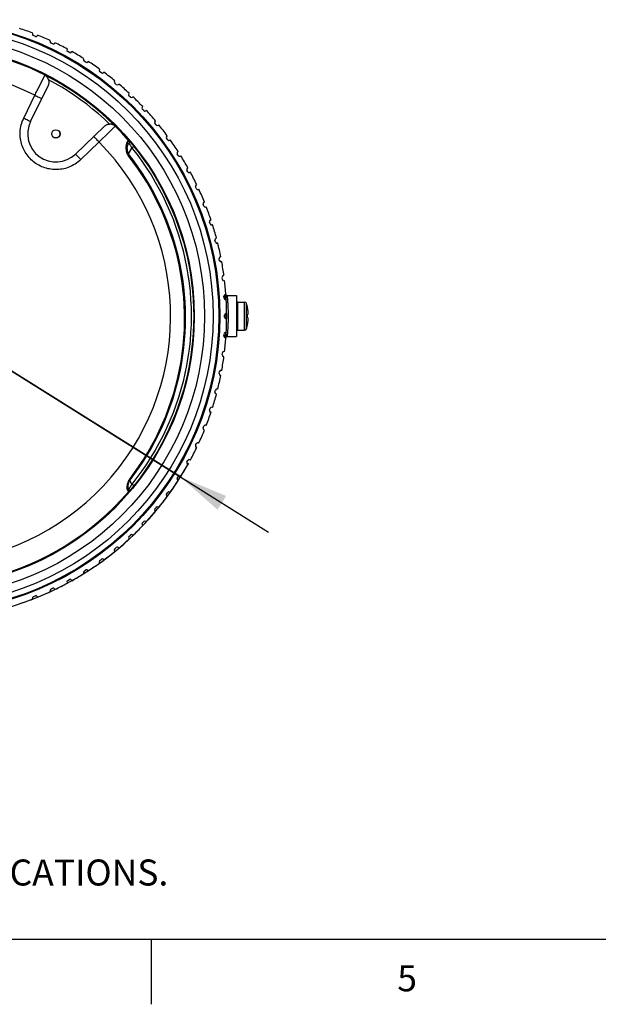
# Model space of a CAD drawing. Units: inches. Extents: x 0.4 to 16.6, y 0.6 to 10.4.
# Drawn here: x 6 to 8.3, y 0.6 to 4.4 of the extents above; entities that cross this region are included whole.
import ezdxf

# ---------------------------------------------------------------- set-up
doc = ezdxf.new("R2010")
doc.units = ezdxf.units.IN
doc.header["$LTSCALE"] = 0.935
doc.header["$MEASUREMENT"] = 0
doc.layers.get('0').update_dxf_attribs({"linetype": 'CONTINUOUS'})
doc.layers.add('SCHEME_DIMS', color=7, linetype='CONTINUOUS')
doc.styles.add('TEXTSTYLE_2', font='txt', dxfattribs={"width": 0.8})
doc.styles.add('TEXTSTYLE_6', font='gdt')
doc.dimstyles.new('DIMSTYLE_2', dxfattribs={"dimtxt": 0.1, "dimasz": 0.1875, "dimexe": 0.125, "dimexo": 0.0625, "dimgap": 0.09, "dimtad": 0, "dimtih": 1, "dimtoh": 1, "dimdec": 1, "dimlfac": 2, "dimzin": 0, "dimdsep": 46, "dimtxsty": 'STANDARD', "dimblk": '_FILLED', "dimblk1": '_FILLED', "dimblk2": '_FILLED', "dimcen": 0.09, "dimadec": 3, "dimazin": 0, "dimtp": 0.1, "dimtm": 0.1, "dimtfac": 1, "dimtdec": 3, "dimtmove": 0, "dimatfit": 2, "dimldrblk": '_FILLED', "dimfxl": 1, "dimtolj": 1, "dimtzin": 0, "dimarcsym": 0})

# ---------------------------------------------------------------- blocks, each defined once
blk = doc.blocks.new('_FILLED')
at = {"color": 0, "linetype": 'BYBLOCK'}
blk.add_solid([(0, 0), (-1, 0.167), (-1, -0.167)], dxfattribs=at)
blk = doc.blocks.new('*D5')
at = {"layer": 'SCHEME_DIMS', "color": 7, "linetype": 'CONTINUOUS'}
for p, q in [((4.3526, 4.0977), (4.2026, 4.0977)), ((5.6542, 3.2832), (4.3526, 4.0977)), ((4.6655, 3.9019), (5.6542, 3.2832)), ((6.643, 2.6646), (5.6542, 3.2832)), ((5.6542, 3.2832), (6.9821, 2.4524))]:
    blk.add_line(p, q, dxfattribs=at)
at = {"layer": 'SCHEME_DIMS', "color": 7, "linetype": 'CONTINUOUS', "xscale": 0.1875, "yscale": 0.1875, "zscale": 0.1875}
for p, rotation in [((4.6655, 3.9019), 327.965265505), ((6.643, 2.6646), 147.965265505)]:
    blk.add_blockref('_FILLED', p, dxfattribs=dict(at, rotation=rotation))
at = {"layer": 'SCHEME_DIMS', "color": 7, "linetype": 'CONTINUOUS', "insert": (4.0026, 4.1477), "char_height": 0.1, "width": 0.633333, "attachment_point": 3, "line_spacing_factor": 0.9, "style": 'TEXTSTYLE_6'}
blk.add_mtext('{\\fgdt;n}\\ftxt;118.5\\P[4.67]', dxfattribs=at)

msp = doc.modelspace()

# ---------------------------------------------------------------- linework, layer by layer
at = {"color": 7, "linetype": 'CONTINUOUS'}
for p, q in [((6.0737, 4.3695), (6.0744, 4.3713)), ((6.0844, 4.3589), (6.077, 4.3618)), ((6.0927, 4.364), (6.092, 4.3622)), ((6.1411, 4.341), (6.1419, 4.3427)), ((6.1511, 4.3298), (6.1439, 4.3331)), ((6.1597, 4.3343), (6.1589, 4.3326)), ((6.2066, 4.3083), (6.2075, 4.31)), ((6.2158, 4.2965), (6.2089, 4.3003)), ((6.2247, 4.3005), (6.2238, 4.2988)), ((6.2698, 4.2716), (6.2709, 4.2733)), ((6.2783, 4.2593), (6.2717, 4.2635)), ((6.2875, 4.2627), (6.2865, 4.2611)), ((6.3307, 4.231), (6.3318, 4.2326)), ((6.3384, 4.2181), (6.332, 4.2228)), ((6.3477, 4.221), (6.3466, 4.2195)), ((6.066, 4.0314), (6.1331, 4.1689)), ((6.3889, 4.1867), (6.3901, 4.1882)), ((6.3957, 4.1733), (6.3896, 4.1784)), ((6.4053, 4.1756), (6.404, 4.1741)), ((6.0397, 4.0448), (6.0824, 4.1322)), ((6.0824, 4.1322), (6.0863, 4.1303)), ((6.0863, 4.1303), (6.0902, 4.1284)), ((6.0902, 4.1284), (6.0939, 4.1266)), ((6.4441, 4.1388), (6.4455, 4.1402)), ((6.4501, 4.125), (6.4444, 4.1304)), ((6.0939, 4.1266), (6.0973, 4.1249)), ((6.0973, 4.1249), (6.1004, 4.1233)), ((6.1004, 4.1233), (6.103, 4.1219)), ((6.4598, 4.1267), (6.4585, 4.1253)), ((6.5014, 4.0734), (6.496, 4.0791)), ((6.4963, 4.0875), (6.4977, 4.0888)), ((6.5112, 4.0745), (6.5098, 4.0731)), ((6.0397, 4.0448), (6.0437, 4.0429)), ((6.0437, 4.0429), (6.0475, 4.041)), ((6.0475, 4.041), (6.0512, 4.0392)), ((6.0512, 4.0392), (6.0546, 4.0375)), ((6.0546, 4.0375), (6.0577, 4.0359)), ((6.0577, 4.0359), (6.0604, 4.0345)), ((6.3917, 4.0134), (6.3667, 3.9891)), ((6.5494, 4.0186), (6.5443, 4.0247)), ((6.5451, 4.033), (6.5466, 4.0343)), ((6.5592, 4.0191), (6.5577, 4.0179)), ((6.3489, 4.0126), (6.2386, 3.9061)), ((6.3667, 3.9891), (6.3294, 3.9528)), ((6.5905, 3.9756), (6.592, 3.9767)), ((6.3294, 3.9528), (6.2594, 3.8852)), ((6.3132, 3.9692), (6.3114, 3.971)), ((6.3153, 3.9671), (6.3132, 3.9692)), ((6.3178, 3.9647), (6.3153, 3.9671)), ((6.3205, 3.9619), (6.3178, 3.9647)), ((6.3233, 3.959), (6.3205, 3.9619)), ((6.3263, 3.9559), (6.3233, 3.959)), ((6.3294, 3.9528), (6.3263, 3.9559)), ((6.4374, 3.9502), (6.4425, 3.9584)), ((6.4392, 3.9395), (6.4442, 3.9481)), ((6.4425, 3.9584), (6.4431, 3.9594)), ((6.5938, 3.961), (6.5891, 3.9674)), ((6.6036, 3.9608), (6.602, 3.9597)), ((6.2433, 3.9017), (6.2415, 3.9034)), ((6.2454, 3.8996), (6.2433, 3.9017)), ((6.4418, 3.9006), (6.4448, 3.9029)), ((6.4429, 3.9066), (6.456, 3.9294)), ((6.4448, 3.9029), (6.4451, 3.9031)), ((6.4451, 3.9031), (6.4451, 3.9031)), ((6.6345, 3.9007), (6.6303, 3.9073)), ((6.6321, 3.9155), (6.6337, 3.9165)), ((6.6443, 3.8999), (6.6426, 3.8988)), ((6.2478, 3.8971), (6.2454, 3.8996)), ((6.2505, 3.8944), (6.2478, 3.8971)), ((6.2534, 3.8915), (6.2505, 3.8944)), ((6.2564, 3.8884), (6.2534, 3.8915)), ((6.2594, 3.8852), (6.2564, 3.8884)), ((6.6713, 3.8379), (6.6675, 3.8448)), ((6.6698, 3.8528), (6.6715, 3.8537)), ((6.681, 3.8365), (6.6793, 3.8356)), ((6.7036, 3.7879), (6.7053, 3.7887)), ((6.7041, 3.7729), (6.7008, 3.7801)), ((6.7137, 3.7709), (6.712, 3.7701)), ((6.7328, 3.706), (6.7299, 3.7134)), ((6.7332, 3.721), (6.735, 3.7217)), ((6.7423, 3.7034), (6.7405, 3.7027)), ((6.7572, 3.6375), (6.7548, 3.645)), ((6.7586, 3.6524), (6.7604, 3.653)), ((6.7665, 3.6343), (6.7647, 3.6337)), ((6.7773, 3.5675), (6.7753, 3.5752)), ((6.7815, 3.5828), (6.7796, 3.5823)), ((6.7863, 3.5638), (6.7845, 3.5633)), ((6.7929, 3.4964), (6.7914, 3.5042)), ((6.798, 3.5115), (6.7961, 3.5111)), ((6.8017, 3.4921), (6.7998, 3.4918)), ((6.8041, 3.4245), (6.8031, 3.4323)), ((6.8101, 3.4392), (6.8082, 3.4389)), ((6.8126, 3.4197), (6.8107, 3.4194)), ((6.8107, 3.3521), (6.8102, 3.3599)), ((6.8175, 3.3562), (6.8153, 3.3561)), ((6.8176, 3.3663), (6.8157, 3.3662)), ((6.816, 3.3475), (6.8181, 3.3476)), ((6.8169, 3.3654), (6.8171, 3.3634)), ((6.8189, 3.3467), (6.8169, 3.3465)), ((6.8171, 3.3634), (6.8174, 3.358)), ((6.8174, 3.358), (6.8177, 3.3535)), ((6.8221, 3.362), (6.8222, 3.362)), ((6.8222, 3.362), (6.859, 3.362)), ((6.8222, 3.362), (6.8223, 3.3619)), ((6.859, 3.362), (6.859, 3.2045)), ((6.8641, 3.3374), (6.8896, 3.3374)), ((6.8641, 3.2291), (6.8641, 3.3374)), ((6.8896, 3.2291), (6.8896, 3.3374)), ((6.8963, 3.234), (6.8963, 3.3325)), ((6.9013, 3.3138), (6.9011, 3.3137)), ((6.8127, 3.2874), (6.8128, 3.2874)), ((6.8127, 3.2793), (6.8127, 3.2872)), ((6.8127, 3.279), (6.8128, 3.2791)), ((6.8176, 3.2792), (6.8202, 3.2792)), ((6.8183, 3.2734), (6.8183, 3.2931)), ((6.8205, 3.2931), (6.8186, 3.2931)), ((6.8205, 3.2734), (6.8186, 3.2734)), ((6.8202, 3.2916), (6.8202, 3.2846)), ((6.8202, 3.2846), (6.8202, 3.2819)), ((6.8202, 3.2819), (6.8202, 3.2758)), ((6.8202, 3.2758), (6.8202, 3.2741)), ((6.8202, 3.2741), (6.8202, 3.2735)), ((6.8202, 3.2735), (6.8202, 3.2734)), ((6.9011, 3.2901), (6.9036, 3.2905)), ((6.9011, 3.2764), (6.9036, 3.276)), ((6.8181, 3.2189), (6.816, 3.219)), ((6.8189, 3.2198), (6.8169, 3.22)), ((6.8182, 3.2199), (6.8179, 3.2158)), ((6.8641, 3.2291), (6.8896, 3.2291)), ((6.9011, 3.2528), (6.9013, 3.2527)), ((6.8102, 3.2066), (6.8107, 3.2144)), ((6.8153, 3.2104), (6.8175, 3.2103)), ((6.8176, 3.2002), (6.8157, 3.2003)), ((6.817, 3.2025), (6.8169, 3.2006)), ((6.8169, 3.2006), (6.8169, 3.2002)), ((6.8174, 3.2079), (6.817, 3.2025)), ((6.8179, 3.2158), (6.8177, 3.2129)), ((6.8223, 3.2046), (6.8222, 3.2045)), ((6.8222, 3.2045), (6.859, 3.2045)), ((6.8126, 3.1468), (6.8107, 3.1471)), ((6.8031, 3.1341), (6.8041, 3.142)), ((6.8101, 3.1273), (6.8082, 3.1275)), ((6.7914, 3.0623), (6.7929, 3.07)), ((6.8017, 3.0744), (6.7998, 3.0747)), ((6.798, 3.055), (6.7961, 3.0554)), ((6.7753, 2.9913), (6.7773, 2.999)), ((6.7863, 3.0027), (6.7845, 3.0032)), ((6.7815, 2.9837), (6.7796, 2.9841)), ((6.7548, 2.9215), (6.7572, 2.929)), ((6.7647, 2.9328), (6.7665, 2.9322)), ((6.7604, 2.9135), (6.7586, 2.9141)), ((6.7299, 2.8531), (6.7328, 2.8604)), ((6.735, 2.8447), (6.7332, 2.8455)), ((6.7405, 2.8638), (6.7423, 2.8631)), ((6.7008, 2.7864), (6.7041, 2.7936)), ((6.7053, 2.7778), (6.7036, 2.7786)), ((6.712, 2.7964), (6.7137, 2.7956)), ((6.6675, 2.7217), (6.6713, 2.7286)), ((6.6793, 2.7309), (6.681, 2.73)), ((6.6715, 2.7127), (6.6698, 2.7137)), ((6.4475, 2.6565), (6.4485, 2.6558)), ((6.4558, 2.6372), (6.4477, 2.6514)), ((6.4485, 2.6558), (6.4493, 2.6552)), ((6.6303, 2.6592), (6.6345, 2.6658)), ((6.6337, 2.65), (6.6321, 2.651)), ((6.6426, 2.6677), (6.6443, 2.6666)), ((6.4425, 2.6081), (6.4396, 2.6129)), ((6.4441, 2.6185), (6.4411, 2.6238)), ((6.4415, 2.623), (6.4411, 2.6238)), ((6.4594, 2.6343), (6.4558, 2.6372)), ((6.4617, 2.6324), (6.4594, 2.6343)), ((6.443, 2.6072), (6.4425, 2.6081)), ((6.5891, 2.5991), (6.5938, 2.6055)), ((6.592, 2.5897), (6.5905, 2.5909)), ((6.602, 2.6068), (6.6036, 2.6057)), ((6.5443, 2.5418), (6.5494, 2.5478)), ((6.5577, 2.5486), (6.5592, 2.5474)), ((6.5466, 2.5322), (6.5451, 2.5335)), ((6.496, 2.4873), (6.5014, 2.4931)), ((6.4977, 2.4777), (6.4963, 2.479)), ((6.5098, 2.4934), (6.5112, 2.492)), ((6.4455, 2.4263), (6.4441, 2.4277)), ((6.4444, 2.4361), (6.4501, 2.4415)), ((6.4585, 2.4412), (6.4598, 2.4398)), ((6.3896, 2.3881), (6.3957, 2.3931)), ((6.404, 2.3924), (6.4053, 2.3909)), ((6.332, 2.3437), (6.3384, 2.3483)), ((6.3901, 2.3783), (6.3889, 2.3798)), ((6.3318, 2.3339), (6.3307, 2.3355)), ((6.3466, 2.347), (6.3477, 2.3455)), ((6.2709, 2.2932), (6.2698, 2.2949)), ((6.2717, 2.303), (6.2783, 2.3072)), ((6.2865, 2.3054), (6.2875, 2.3038)), ((6.1439, 2.2334), (6.1511, 2.2367)), ((6.1589, 2.2339), (6.1597, 2.2321)), ((6.2075, 2.2565), (6.2066, 2.2582)), ((6.2089, 2.2662), (6.2158, 2.27)), ((6.2238, 2.2676), (6.2247, 2.2659)), ((6.0744, 2.1952), (6.0737, 2.197)), ((6.077, 2.2047), (6.0844, 2.2076)), ((6.092, 2.2043), (6.0927, 2.2025)), ((6.1419, 2.2238), (6.1411, 2.2255)), ((0.62, 0.887), (16.38, 0.887)), ((6.53, 0.887), (6.53, 0.637))]:
    msp.add_line(p, q, dxfattribs=at)
for points in [[(6.0824, 4.1322), (6.0846, 4.1367), (6.0868, 4.1412), (6.089, 4.1457), (6.0912, 4.1501), (6.0933, 4.1544), (6.1207, 4.2101)], [(6.1348, 4.1922), (6.1343, 4.1936), (6.1337, 4.1951), (6.1329, 4.1967), (6.1321, 4.1983), (6.1311, 4.2), (6.13, 4.2016), (6.1288, 4.2032), (6.1274, 4.2048), (6.1259, 4.2063), (6.1243, 4.2077), (6.1225, 4.2089), (6.1207, 4.2101)], [(6.3917, 4.0134), (6.3698, 4.0348), (6.3474, 4.0556), (6.3243, 4.0757), (6.3006, 4.0951), (6.2764, 4.1137), (6.2517, 4.1317), (6.2264, 4.1489), (6.2007, 4.1654), (6.1745, 4.1811), (6.1478, 4.196), (6.1207, 4.2101)], [(6.1348, 4.1922), (6.1354, 4.1901), (6.1358, 4.1881), (6.1361, 4.186), (6.1363, 4.1838), (6.1363, 4.1817), (6.1361, 4.1795), (6.1358, 4.1773), (6.1354, 4.1752), (6.1348, 4.1731), (6.134, 4.171), (6.1331, 4.1689)], [(6.3701, 4.0214), (6.3489, 4.0414), (6.3271, 4.0608), (6.3047, 4.0796), (6.2819, 4.0977), (6.2585, 4.1152), (6.2346, 4.132), (6.2103, 4.1481), (6.1856, 4.1635), (6.1604, 4.1782), (6.1348, 4.1922)], [(6.103, 4.1219), (6.1052, 4.1208), (6.1061, 4.1203), (6.1069, 4.1199), (6.1076, 4.1195), (6.1081, 4.1193), (6.1084, 4.1191), (6.1086, 4.1189), (6.1087, 4.1188)], [(6.2594, 3.8852), (6.2543, 3.8805), (6.2489, 3.876), (6.2433, 3.8718), (6.2374, 3.8679), (6.2314, 3.8643), (6.2252, 3.861), (6.219, 3.8581), (6.2127, 3.8555), (6.2064, 3.8533), (6.2002, 3.8514), (6.1939, 3.8499), (6.1876, 3.8486), (6.1814, 3.8477), (6.1752, 3.847), (6.169, 3.8467), (6.1628, 3.8466), (6.1567, 3.8467), (6.1506, 3.8472), (6.1445, 3.8479), (6.1385, 3.8489), (6.1325, 3.8501), (6.1266, 3.8516), (6.1208, 3.8534), (6.115, 3.8554), (6.1093, 3.8577), (6.1038, 3.8603), (6.0983, 3.8631), (6.0929, 3.8661), (6.0877, 3.8694), (6.0827, 3.8729), (6.0778, 3.8766), (6.073, 3.8806), (6.0685, 3.8847), (6.0641, 3.8891), (6.06, 3.8936), (6.0561, 3.8983), (6.0523, 3.9031), (6.0488, 3.9081), (6.0456, 3.9133), (6.0426, 3.9186), (6.0398, 3.924), (6.0372, 3.9295), (6.0349, 3.9352), (6.0328, 3.941), (6.031, 3.9469), (6.0295, 3.9529), (6.0282, 3.959), (6.0271, 3.9652), (6.0264, 3.9716), (6.0259, 3.978), (6.0258, 3.9846), (6.026, 3.9912), (6.0265, 3.998), (6.0273, 4.0048), (6.0285, 4.0117), (6.0301, 4.0186), (6.032, 4.0253), (6.0342, 4.0319), (6.0368, 4.0385), (6.0397, 4.0448)], [(6.0604, 4.0345), (6.0626, 4.0334), (6.0635, 4.0329), (6.0643, 4.0325), (6.0649, 4.0321), (6.0654, 4.0319), (6.0658, 4.0316), (6.066, 4.0315), (6.066, 4.0314)], [(6.3489, 4.0126), (6.3505, 4.0141), (6.3522, 4.0154), (6.354, 4.0167), (6.3559, 4.0177), (6.3578, 4.0187), (6.3598, 4.0195), (6.3618, 4.0202), (6.3639, 4.0207), (6.366, 4.0211), (6.368, 4.0213), (6.3701, 4.0214)], [(6.3917, 4.0134), (6.39, 4.0148), (6.3883, 4.0161), (6.3864, 4.0173), (6.3845, 4.0182), (6.3826, 4.0191), (6.3807, 4.0198), (6.3788, 4.0203), (6.3769, 4.0207), (6.3751, 4.021), (6.3733, 4.0212), (6.3717, 4.0213), (6.3701, 4.0214)], [(6.3114, 3.971), (6.3107, 3.9717), (6.3101, 3.9723), (6.3095, 3.9728), (6.3091, 3.9732), (6.3088, 3.9735), (6.3086, 3.9736), (6.3085, 3.9736)], [(6.4418, 3.9006), (6.4409, 3.9018), (6.44, 3.9032), (6.4392, 3.9048), (6.4383, 3.9066), (6.4375, 3.9085), (6.4368, 3.9108), (6.4361, 3.9132), (6.4355, 3.916), (6.4349, 3.919), (6.4345, 3.9222), (6.4342, 3.9255), (6.4341, 3.9288), (6.434, 3.932), (6.4341, 3.935), (6.4343, 3.9378), (6.4346, 3.9403), (6.4349, 3.9425), (6.4353, 3.9445), (6.4358, 3.9463), (6.4363, 3.9478), (6.4368, 3.9491), (6.4374, 3.9502)], [(6.4374, 3.9502), (6.4381, 3.9495), (6.4386, 3.9487), (6.4391, 3.9479), (6.4395, 3.9471), (6.4398, 3.9463), (6.4401, 3.9454), (6.4402, 3.9445), (6.4403, 3.9437), (6.4403, 3.9428), (6.4401, 3.9419), (6.4399, 3.9411), (6.4396, 3.9403), (6.4392, 3.9395)], [(6.4451, 3.9031), (6.4446, 3.9038), (6.444, 3.9047), (6.4434, 3.9057), (6.4428, 3.9068), (6.4423, 3.9079), (6.4418, 3.9091), (6.4414, 3.9104), (6.4409, 3.9117), (6.4405, 3.9131), (6.4401, 3.9146), (6.4398, 3.9161), (6.4395, 3.9176), (6.4392, 3.9192), (6.439, 3.9208), (6.4387, 3.9225), (6.4386, 3.9243), (6.4384, 3.9261), (6.4383, 3.9278), (6.4383, 3.9294), (6.4382, 3.9308), (6.4383, 3.9321), (6.4383, 3.9333), (6.4384, 3.9343), (6.4384, 3.9353), (6.4385, 3.9362), (6.4386, 3.9369), (6.4387, 3.9376), (6.4389, 3.9382), (6.439, 3.9387), (6.4391, 3.9391), (6.4392, 3.9393), (6.4392, 3.9395)], [(6.4425, 3.9584), (6.4431, 3.9576), (6.4436, 3.9568), (6.444, 3.956), (6.4443, 3.9551), (6.4446, 3.9542), (6.4448, 3.9533), (6.4449, 3.9524), (6.4449, 3.9515), (6.4448, 3.9505), (6.4446, 3.9496), (6.4443, 3.9487), (6.444, 3.9479), (6.4436, 3.947)], [(6.4431, 3.9594), (6.4432, 3.9594), (6.4434, 3.9592), (6.4436, 3.9589), (6.444, 3.9585), (6.4445, 3.958), (6.4451, 3.9574), (6.4458, 3.9566), (6.4466, 3.9557), (6.4475, 3.9548), (6.4485, 3.9536), (6.4495, 3.9524), (6.4507, 3.9511), (6.4519, 3.9497), (6.4532, 3.9481), (6.4546, 3.9465), (6.456, 3.9448), (6.4574, 3.9431), (6.459, 3.9412), (6.4605, 3.9394), (6.4621, 3.9374), (6.4636, 3.9355)], [(6.4431, 3.9594), (6.4437, 3.9587), (6.4442, 3.9579), (6.4446, 3.957), (6.4449, 3.9562), (6.4452, 3.9553), (6.4454, 3.9544), (6.4455, 3.9534), (6.4455, 3.9525), (6.4454, 3.9516), (6.4452, 3.9507), (6.4449, 3.9498), (6.4446, 3.9489), (6.4442, 3.9481)], [(6.4442, 3.9481), (6.4442, 3.9481), (6.4443, 3.948), (6.4445, 3.9477), (6.4448, 3.9474), (6.4451, 3.947), (6.4454, 3.9465), (6.4459, 3.9459), (6.4463, 3.9452), (6.4469, 3.9443), (6.4475, 3.9434), (6.4482, 3.9424), (6.4489, 3.9413), (6.4496, 3.9401), (6.4505, 3.9387), (6.4513, 3.9373), (6.4522, 3.9359), (6.4531, 3.9343), (6.4541, 3.9327), (6.4551, 3.9311), (6.456, 3.9294)], [(6.2415, 3.9034), (6.2407, 3.9041), (6.2401, 3.9047), (6.2396, 3.9052), (6.2392, 3.9056), (6.2388, 3.9059), (6.2386, 3.9061), (6.2386, 3.9061)], [(6.4475, 2.6565), (6.4662, 2.6814), (6.4841, 2.7069), (6.5012, 2.7329), (6.5174, 2.7594), (6.5329, 2.7864), (6.5475, 2.8139), (6.5613, 2.8418), (6.5742, 2.8701), (6.5862, 2.8988), (6.5973, 2.9278), (6.6075, 2.9572), (6.6169, 2.9869), (6.6253, 3.0169), (6.6327, 3.0471), (6.6393, 3.0776), (6.6449, 3.1082), (6.6495, 3.139), (6.6532, 3.1699), (6.656, 3.2009), (6.6578, 3.232), (6.6586, 3.2631), (6.6585, 3.2943), (6.6574, 3.3254), (6.6553, 3.3565), (6.6523, 3.3875), (6.6484, 3.4185), (6.6435, 3.4493), (6.6376, 3.4799), (6.6308, 3.5103), (6.6231, 3.5405), (6.6144, 3.5705), (6.6048, 3.6002), (6.5943, 3.6296), (6.5829, 3.6586), (6.5706, 3.6873), (6.5575, 3.7156), (6.5434, 3.7435), (6.5286, 3.7709), (6.5128, 3.7979), (6.4963, 3.8244), (6.4789, 3.8503), (6.4608, 3.8757), (6.4418, 3.9006)], [(6.4499, 2.6547), (6.4673, 2.6779), (6.4842, 2.7017), (6.5004, 2.726), (6.5159, 2.7507), (6.5307, 2.7759), (6.5447, 2.8016), (6.558, 2.8276), (6.5705, 2.8539), (6.5823, 2.8807), (6.5933, 2.9077), (6.6035, 2.9351), (6.6129, 2.9627), (6.6215, 2.9907), (6.6293, 3.0188), (6.6363, 3.0472), (6.6425, 3.0757), (6.6478, 3.1045), (6.6524, 3.1333), (6.656, 3.1623), (6.6589, 3.1914), (6.6609, 3.2206), (6.662, 3.2498), (6.6624, 3.279), (6.6618, 3.3083), (6.6605, 3.3375), (6.6583, 3.3667), (6.6552, 3.3957), (6.6513, 3.4247), (6.6466, 3.4536), (6.6411, 3.4823), (6.6347, 3.5109), (6.6275, 3.5393), (6.6195, 3.5674), (6.6106, 3.5953), (6.601, 3.623), (6.5906, 3.6503), (6.5794, 3.6774), (6.5674, 3.7041), (6.5547, 3.7305), (6.5412, 3.7565), (6.5269, 3.7821), (6.5119, 3.8072), (6.4962, 3.832), (6.4798, 3.8562), (6.4627, 3.88), (6.4451, 3.9031)], [(6.456, 3.9294), (6.4756, 3.9044), (6.4943, 3.8788), (6.5123, 3.8526), (6.5294, 3.8259), (6.5457, 3.7986), (6.5612, 3.7709), (6.5758, 3.7427), (6.5895, 3.7141), (6.6024, 3.685), (6.6143, 3.6556), (6.6253, 3.6258), (6.6354, 3.5957), (6.6446, 3.5653), (6.6528, 3.5347), (6.6601, 3.5038), (6.6664, 3.4727), (6.6717, 3.4414), (6.6761, 3.4099), (6.6795, 3.3784), (6.682, 3.3467), (6.6834, 3.315), (6.6839, 3.2833), (6.6834, 3.2515), (6.682, 3.2198), (6.6795, 3.1882), (6.6761, 3.1566), (6.6717, 3.1252), (6.6663, 3.0939), (6.66, 3.0628), (6.6527, 3.0319), (6.6445, 3.0012), (6.6353, 2.9708), (6.6252, 2.9407), (6.6142, 2.9109), (6.6022, 2.8815), (6.5894, 2.8525), (6.5757, 2.8239), (6.561, 2.7957), (6.5456, 2.7679), (6.5293, 2.7407), (6.5121, 2.714), (6.4941, 2.6878), (6.4754, 2.6622), (6.4558, 2.6372)], [(6.4636, 3.9355), (6.4636, 3.9355), (6.4635, 3.9354), (6.456, 3.9294)], [(6.4636, 3.9355), (6.4834, 3.9102), (6.5023, 3.8844), (6.5204, 3.8579), (6.5377, 3.831), (6.5542, 3.8035), (6.5698, 3.7755), (6.5845, 3.747), (6.5984, 3.7181), (6.6114, 3.6888), (6.6234, 3.6591), (6.6345, 3.629), (6.6447, 3.5987), (6.654, 3.568), (6.6623, 3.537), (6.6696, 3.5058), (6.676, 3.4744), (6.6814, 3.4428), (6.6858, 3.4111), (6.6893, 3.3792), (6.6917, 3.3473), (6.6932, 3.3153), (6.6937, 3.2832), (6.6932, 3.2512), (6.6917, 3.2191), (6.6892, 3.1872), (6.6858, 3.1553), (6.6813, 3.1236), (6.6759, 3.092), (6.6695, 3.0606), (6.6622, 3.0294), (6.6539, 2.9984), (6.6446, 2.9678), (6.6344, 2.9374), (6.6233, 2.9073), (6.6112, 2.8776), (6.5983, 2.8483), (6.5844, 2.8194), (6.5697, 2.791), (6.554, 2.763), (6.5376, 2.7355), (6.5203, 2.7085), (6.5021, 2.6821), (6.4832, 2.6562), (6.4634, 2.631)], [(6.8103, 3.3583), (6.8103, 3.3582), (6.8105, 3.358), (6.8107, 3.3578), (6.8109, 3.3576), (6.8111, 3.3575), (6.8113, 3.3573), (6.8116, 3.3571), (6.8118, 3.357), (6.8121, 3.3568), (6.8124, 3.3567), (6.8128, 3.3565), (6.8131, 3.3564), (6.8136, 3.3563), (6.8141, 3.3562), (6.8147, 3.3561), (6.8153, 3.3561)], [(6.8124, 3.3483), (6.8126, 3.3481), (6.8131, 3.3479), (6.8136, 3.3478), (6.8142, 3.3476), (6.8148, 3.3475), (6.8154, 3.3475), (6.816, 3.3475)], [(6.8147, 3.366), (6.8147, 3.3657), (6.8147, 3.3653), (6.8147, 3.3649), (6.8147, 3.3644), (6.8147, 3.3639), (6.8147, 3.3633), (6.8147, 3.3627), (6.8147, 3.3621), (6.8147, 3.3615), (6.8148, 3.3609), (6.8148, 3.3602), (6.8149, 3.3596), (6.8149, 3.359), (6.815, 3.3584), (6.815, 3.3579), (6.8151, 3.3574), (6.8152, 3.3569), (6.8152, 3.3565), (6.8153, 3.3561)], [(6.8153, 3.3561), (6.8157, 3.3505), (6.816, 3.3475)], [(6.8161, 3.3465), (6.8161, 3.3468), (6.816, 3.3471), (6.816, 3.3475)], [(6.8169, 3.3663), (6.8169, 3.3662), (6.8169, 3.3654)], [(6.8221, 3.362), (6.8219, 3.362), (6.8212, 3.3621), (6.8206, 3.3622), (6.82, 3.3624), (6.8195, 3.3627), (6.819, 3.3629), (6.8186, 3.3632), (6.8182, 3.3635), (6.8179, 3.3639), (6.8176, 3.3642), (6.8174, 3.3645), (6.8172, 3.3648), (6.8171, 3.3651), (6.8169, 3.3653)], [(6.8177, 3.3535), (6.8179, 3.3507), (6.8182, 3.3466)], [(6.8223, 3.3619), (6.8224, 3.3615), (6.8224, 3.3609), (6.8225, 3.3601), (6.8227, 3.359), (6.8228, 3.3577), (6.8229, 3.3562), (6.8231, 3.3545), (6.8233, 3.3525), (6.8235, 3.3503), (6.8237, 3.348), (6.8238, 3.3454), (6.824, 3.3426), (6.8242, 3.3397), (6.8244, 3.3366), (6.8246, 3.3333), (6.8248, 3.3299), (6.825, 3.3263), (6.8252, 3.3226), (6.8253, 3.3188), (6.8255, 3.3149), (6.8256, 3.3108), (6.8257, 3.3067)], [(6.8257, 3.3067), (6.8258, 3.3026), (6.8259, 3.2983), (6.826, 3.2941), (6.826, 3.2898), (6.826, 3.2854), (6.826, 3.2811), (6.826, 3.2768), (6.826, 3.2725), (6.8259, 3.2682), (6.8258, 3.264), (6.8257, 3.2598), (6.8256, 3.2557), (6.8255, 3.2517), (6.8253, 3.2478), (6.8252, 3.2439), (6.825, 3.2402), (6.8248, 3.2367), (6.8246, 3.2332), (6.8244, 3.2299), (6.8242, 3.2268), (6.824, 3.2239), (6.8239, 3.2211), (6.8237, 3.2185), (6.8235, 3.2162), (6.8233, 3.214), (6.8231, 3.212), (6.823, 3.2103), (6.8228, 3.2088), (6.8227, 3.2075), (6.8225, 3.2064), (6.8224, 3.2056), (6.8224, 3.205), (6.8223, 3.2046)], [(6.9036, 3.2958), (6.9035, 3.297), (6.9034, 3.2983), (6.9032, 3.2998), (6.903, 3.3014), (6.9028, 3.3033), (6.9025, 3.3054), (6.9022, 3.3078), (6.9017, 3.3106), (6.9011, 3.3137)], [(6.9038, 3.2917), (6.9037, 3.2927), (6.9037, 3.2937), (6.9036, 3.2947), (6.9036, 3.2958)], [(6.8128, 3.2874), (6.8131, 3.2874), (6.8135, 3.2874), (6.8138, 3.2874), (6.8143, 3.2873), (6.8148, 3.2873), (6.8153, 3.2873), (6.8158, 3.2873), (6.8164, 3.2873), (6.817, 3.2873), (6.8176, 3.2873), (6.8202, 3.2873)], [(6.8128, 3.2791), (6.8131, 3.2791), (6.8135, 3.2791), (6.8138, 3.2791), (6.8143, 3.2791), (6.8148, 3.2792), (6.8153, 3.2792), (6.8158, 3.2792), (6.8164, 3.2792), (6.817, 3.2792), (6.8176, 3.2792)], [(6.8202, 3.2931), (6.8202, 3.293), (6.8202, 3.2927), (6.8202, 3.2916)], [(6.9013, 3.2832), (6.9012, 3.2855), (6.9012, 3.2878), (6.9011, 3.2901)], [(6.9011, 3.2764), (6.9012, 3.2787), (6.9012, 3.281), (6.9013, 3.2832)], [(6.9011, 3.2528), (6.9017, 3.2559), (6.9021, 3.2586), (6.9025, 3.261), (6.9028, 3.2632), (6.903, 3.2651), (6.9032, 3.2667), (6.9034, 3.2682), (6.9035, 3.2695), (6.9036, 3.2706)], [(6.9036, 3.2905), (6.9036, 3.2908), (6.9037, 3.2911), (6.9037, 3.2914), (6.9038, 3.2917)], [(6.9038, 3.2748), (6.9037, 3.2751), (6.9037, 3.2754), (6.9036, 3.2757), (6.9036, 3.276)], [(6.9036, 3.2706), (6.9036, 3.2718), (6.9037, 3.2728), (6.9037, 3.2738), (6.9038, 3.2748)], [(6.8124, 3.2182), (6.8126, 3.2183), (6.8131, 3.2185), (6.8136, 3.2187), (6.8142, 3.2189), (6.8148, 3.2189), (6.8154, 3.219), (6.816, 3.219)], [(6.816, 3.219), (6.8155, 3.2131), (6.8153, 3.2104)], [(6.8161, 3.2199), (6.8161, 3.2197), (6.816, 3.2194), (6.816, 3.219)], [(6.8103, 3.2082), (6.8103, 3.2082), (6.8105, 3.2085), (6.8107, 3.2087), (6.8109, 3.2088), (6.8111, 3.209), (6.8113, 3.2092), (6.8116, 3.2094), (6.8118, 3.2095), (6.8121, 3.2097), (6.8124, 3.2098), (6.8128, 3.21), (6.8131, 3.2101), (6.8136, 3.2102), (6.8141, 3.2103), (6.8147, 3.2104), (6.8153, 3.2104)], [(6.8147, 3.2005), (6.8147, 3.2008), (6.8147, 3.2012), (6.8147, 3.2016), (6.8147, 3.2021), (6.8147, 3.2026), (6.8147, 3.2032), (6.8147, 3.2038), (6.8147, 3.2044), (6.8147, 3.205), (6.8148, 3.2056), (6.8148, 3.2062), (6.8149, 3.2069), (6.8149, 3.2075), (6.815, 3.208), (6.815, 3.2086), (6.8151, 3.2091), (6.8152, 3.2096), (6.8152, 3.21), (6.8153, 3.2104)], [(6.8169, 3.2012), (6.817, 3.2013), (6.8171, 3.2015), (6.8173, 3.2019), (6.8175, 3.2022), (6.8178, 3.2025), (6.8181, 3.2029), (6.8185, 3.2032), (6.819, 3.2035), (6.8195, 3.2038), (6.82, 3.2041), (6.8206, 3.2043), (6.8213, 3.2044), (6.8219, 3.2045), (6.8222, 3.2045)], [(6.8177, 3.2129), (6.8175, 3.2099), (6.8174, 3.2079)], [(6.4396, 2.6129), (6.4391, 2.6137), (6.4388, 2.6147), (6.4385, 2.6158), (6.4382, 2.6172), (6.438, 2.6188), (6.4379, 2.6206), (6.4378, 2.6226), (6.4378, 2.6248), (6.438, 2.6273), (6.4382, 2.6299), (6.4385, 2.6326), (6.439, 2.6353), (6.4395, 2.6381), (6.4402, 2.6408), (6.4409, 2.6434), (6.4418, 2.6458), (6.4426, 2.648), (6.4435, 2.65), (6.4445, 2.6519), (6.4455, 2.6536), (6.4465, 2.6551), (6.4475, 2.6565)], [(6.4413, 2.6237), (6.4412, 2.624), (6.4412, 2.6245), (6.4412, 2.625), (6.4412, 2.6256), (6.4412, 2.6263), (6.4412, 2.6271), (6.4412, 2.6279), (6.4413, 2.6288), (6.4414, 2.6297), (6.4415, 2.6307), (6.4416, 2.6318), (6.4417, 2.6329), (6.4419, 2.634), (6.4421, 2.6352), (6.4424, 2.6365), (6.4427, 2.6378), (6.443, 2.6392), (6.4434, 2.6408), (6.4439, 2.6424), (6.4444, 2.6441), (6.445, 2.6457), (6.4457, 2.6472), (6.4463, 2.6487), (6.447, 2.6501), (6.4477, 2.6514), (6.4484, 2.6526), (6.4492, 2.6538), (6.4499, 2.6547)], [(6.4493, 2.6552), (6.4495, 2.655), (6.4497, 2.6549), (6.4499, 2.6548), (6.4499, 2.6547), (6.4499, 2.6547)], [(6.4396, 2.6129), (6.4402, 2.6136), (6.4407, 2.6144), (6.4412, 2.6152), (6.4415, 2.616), (6.4418, 2.6169), (6.4421, 2.6178), (6.4422, 2.6187), (6.4422, 2.6196), (6.4422, 2.6204), (6.442, 2.6213), (6.4418, 2.6222), (6.4415, 2.623)], [(6.4414, 2.6231), (6.4414, 2.6231), (6.4414, 2.6231), (6.4414, 2.6232), (6.4413, 2.6234), (6.4413, 2.6237)], [(6.4425, 2.6081), (6.4431, 2.6089), (6.4436, 2.6096), (6.444, 2.6105), (6.4443, 2.6113), (6.4446, 2.6122), (6.4448, 2.6132), (6.4449, 2.6141), (6.4449, 2.615), (6.4448, 2.6159), (6.4446, 2.6169), (6.4443, 2.6178), (6.444, 2.6186), (6.4436, 2.6194)], [(6.4634, 2.631), (6.4619, 2.629), (6.4603, 2.6271), (6.4588, 2.6252), (6.4573, 2.6234), (6.4558, 2.6217), (6.4544, 2.62), (6.453, 2.6184), (6.4518, 2.6169), (6.4505, 2.6155), (6.4494, 2.6141), (6.4483, 2.6129), (6.4474, 2.6118), (6.4465, 2.6108), (6.4457, 2.61), (6.445, 2.6092), (6.4444, 2.6086), (6.4439, 2.6081), (6.4436, 2.6077), (6.4433, 2.6074), (6.4431, 2.6072), (6.443, 2.6072)], [(6.443, 2.6072), (6.4436, 2.6079), (6.4441, 2.6087), (6.4445, 2.6096), (6.4449, 2.6104), (6.4451, 2.6113), (6.4453, 2.6122), (6.4454, 2.6132), (6.4454, 2.6141), (6.4453, 2.615), (6.4451, 2.6159), (6.4449, 2.6168), (6.4445, 2.6177), (6.4441, 2.6185)], [(6.4558, 2.6372), (6.4548, 2.6354), (6.4538, 2.6337), (6.4528, 2.632), (6.4519, 2.6304), (6.4509, 2.6289), (6.45, 2.6275), (6.4492, 2.6261), (6.4484, 2.6249), (6.4477, 2.6237), (6.447, 2.6227), (6.4464, 2.6218), (6.4459, 2.621), (6.4454, 2.6203), (6.445, 2.6197), (6.4447, 2.6193), (6.4445, 2.6189), (6.4443, 2.6187), (6.4441, 2.6186), (6.4441, 2.6185)], [(6.4634, 2.631), (6.4634, 2.631), (6.4633, 2.6311), (6.4631, 2.6313), (6.4628, 2.6315), (6.4625, 2.6318), (6.4617, 2.6324)]]:
    msp.add_lwpolyline(points, dxfattribs=at)
for centre, radius in [((5.6542, 3.2832), 1.1398), ((5.6542, 3.2832), 1.1362), ((5.6542, 3.2832), 1.1142), ((5.6542, 3.2832), 1.0812), ((5.6542, 3.2832), 1.0418), ((6.1633, 3.984), 0.0158)]:
    msp.add_circle(centre, radius, dxfattribs=at)
for centre, radius, start, end in [((5.6542, 3.2832), 1.1663, 68.8835, 71.5165), ((5.6542, 3.2832), 1.1663, 65.2835, 67.9165), ((5.6542, 3.2832), 1.0379, 40.5786, 319.4214), ((5.6542, 3.2832), 1.1663, 61.6835, 64.3165), ((5.6542, 3.2832), 1.1663, 58.0835, 60.7165), ((5.6542, 3.2832), 1.1663, 54.4835, 57.1165), ((5.6542, 3.2832), 0.9508, 63.2398, 44.7602), ((5.6542, 3.2832), 1.1663, 50.8835, 53.5165), ((5.6542, 3.2832), 1.1663, 47.2835, 49.9165), ((5.6542, 3.2832), 1.1663, 43.6835, 46.3165), ((5.6542, 3.2832), 1.1663, 40.0835, 42.7165), ((6.1633, 3.984), 0.1083, 154, 314), ((5.6542, 3.2832), 1.1663, 36.4835, 39.1165), ((5.6542, 3.2832), 1.1663, 32.8835, 35.5165), ((5.6542, 3.2832), 1.1663, 29.2835, 31.9165), ((5.6542, 3.2832), 1.1663, 25.6835, 28.3165), ((5.6542, 3.2832), 1.1663, 22.0835, 24.7165), ((5.6542, 3.2832), 1.1663, 18.4835, 21.1165), ((5.6542, 3.2832), 1.1663, 14.8835, 17.5165), ((5.6542, 3.2832), 1.1663, 11.2835, 13.9165), ((5.6542, 3.2832), 1.1663, 7.6835, 10.3165), ((5.6542, 3.2832), 1.1663, 4.0835, 6.7165), ((5.6542, 3.2832), 1.1663, 0.4835, 3.1165), ((6.8641, 3.3303), 0.00709, 90, 136.2383), ((6.8896, 3.3303), 0.00709, 18.2297, 90), ((6.7468, 3.2832), 0.1575, 11.1717, 18.2297), ((5.6542, 3.2832), 1.1663, 356.8835, 359.5165), ((6.8641, 3.2362), 0.00709, 223.7617, 270), ((6.8896, 3.2362), 0.00709, 270, 341.7703), ((6.7468, 3.2832), 0.1575, 341.7703, 348.8283), ((5.6542, 3.2832), 1.1663, 353.2835, 355.9165), ((5.6542, 3.2832), 1.1663, 349.6835, 352.3165), ((5.6542, 3.2832), 1.1663, 346.0835, 348.7165), ((5.6542, 3.2832), 1.1663, 342.4835, 345.1165), ((5.6542, 3.2832), 1.1663, 338.8835, 341.5165), ((5.6542, 3.2832), 1.1663, 335.2835, 337.9165), ((5.6542, 3.2832), 1.1663, 331.6835, 334.3165), ((5.6542, 3.2832), 1.1663, 328.0835, 330.7165), ((5.6542, 3.2832), 1.1663, 324.4835, 327.1165), ((5.6542, 3.2832), 1.1663, 320.8835, 323.5165), ((5.6542, 3.2832), 1.1663, 317.2835, 319.9165), ((5.6542, 3.2832), 1.1663, 313.6835, 316.3165), ((5.6542, 3.2832), 1.1663, 310.0835, 312.7165), ((5.6542, 3.2832), 1.1663, 306.4835, 309.1165), ((5.6542, 3.2832), 1.1663, 302.8835, 305.5165), ((5.6542, 3.2832), 1.1663, 299.2835, 301.9165), ((5.6542, 3.2832), 1.1663, 295.6835, 298.3165), ((5.6542, 3.2832), 1.1663, 292.0835, 294.7165), ((5.6542, 3.2832), 1.1663, 288.4835, 291.1165)]:
    msp.add_arc(centre, radius, start, end, dxfattribs=at)
for centre, major_axis, start_param, end_param in [((6.0792, 4.3673), (0.00542, 0.00235), 2.356233, 3.926953), ((6.0865, 4.3644), (-0.00235, 0.00542), -3.926953, -2.356233), ((6.1464, 4.3385), (0.00556, 0.002), 2.356233, 3.926953), ((6.1536, 4.3351), (-0.002, 0.00556), -3.926953, -2.356233), ((6.2117, 4.3055), (0.00567, 0.00165), 2.356233, 3.926953), ((6.2186, 4.3017), (-0.00165, 0.00567), -3.926953, -2.356233), ((6.2748, 4.2685), (0.00576, 0.00129), 2.356233, 3.926953), ((6.2815, 4.2642), (-0.00129, 0.00576), -3.926953, -2.356233), ((6.3355, 4.2276), (0.00583, 0.00092), 2.356233, 3.926953), ((6.3418, 4.2229), (-0.00092, 0.00583), -3.926953, -2.356233), ((6.3934, 4.1829), (0.00588, 0.00056), 2.356233, 3.926953), ((6.3995, 4.1779), (-0.00056, 0.00588), -3.926953, -2.356233), ((6.4484, 4.1347), (0.0059, 0.00019), 2.356233, 3.926953), ((6.4542, 4.1293), (-0.00019, 0.0059), -3.926953, -2.356233), ((6.5003, 4.0832), (0.0059, -0.00019), 2.356233, 3.926953), ((6.5057, 4.0774), (0.00019, 0.0059), -3.926953, -2.356233), ((6.5489, 4.0285), (0.00588, -0.00056), 2.356233, 3.926953), ((6.5539, 4.0224), (0.00056, 0.00588), -3.926953, -2.356233), ((6.5939, 3.9708), (0.00583, -0.00092), 2.356233, 3.926953), ((6.5986, 3.9645), (0.00092, 0.00583), -3.926953, -2.356233), ((6.6352, 3.9105), (0.00576, -0.00129), 2.356233, 3.926953), ((6.6395, 3.9038), (0.00129, 0.00576), -3.926953, -2.356233), ((6.6727, 3.8476), (0.00567, -0.00165), 2.356233, 3.926953), ((6.6765, 3.8407), (0.00165, 0.00567), -3.926953, -2.356233), ((6.7061, 3.7826), (0.00556, -0.002), 2.356233, 3.926953), ((6.7095, 3.7754), (0.002, 0.00556), -3.926953, -2.356233), ((6.7354, 3.7155), (0.00542, -0.00235), 2.356233, 3.926953), ((6.7383, 3.7082), (0.00235, 0.00542), -3.926953, -2.356233), ((6.7604, 3.6468), (0.00526, -0.00268), 2.356233, 3.926953), ((6.7628, 3.6393), (0.00268, 0.00526), -3.926953, -2.356233), ((6.7811, 3.5766), (0.00508, -0.00301), 2.356233, 3.926953), ((6.783, 3.569), (0.00301, 0.00508), -3.926953, -2.356233), ((6.7973, 3.5053), (0.00488, -0.00332), 2.356233, 3.926953), ((6.7987, 3.4976), (0.00332, 0.00488), -3.926953, -2.356233), ((6.8089, 3.4331), (0.00467, -0.00362), 2.356233, 3.926953), ((6.8099, 3.4253), (0.00362, 0.00467), -3.926953, -2.356233), ((6.8161, 3.3603), (0.00443, -0.00391), 2.356233, 3.926953), ((6.8166, 3.3524), (0.00391, 0.00443), -3.926953, -2.356233), ((6.8186, 3.2872), (0.00418, -0.00418), 2.356233, 3.926953), ((6.8186, 3.2793), (0.00418, 0.00418), 2.356233, 3.926953), ((6.8166, 3.2141), (-0.00391, 0.00443), -0.78536, 0.78536), ((6.8161, 3.2062), (0.00443, 0.00391), 2.356233, 3.926953), ((6.8099, 3.1412), (-0.00362, 0.00467), -0.78536, 0.78536), ((6.8089, 3.1334), (0.00467, 0.00362), 2.356233, 3.926953), ((6.7987, 3.0689), (-0.00332, 0.00488), -0.78536, 0.78536), ((6.7973, 3.0612), (0.00488, 0.00332), 2.356233, 3.926953), ((6.7811, 2.9899), (0.00508, 0.00301), 2.356233, 3.926953), ((6.783, 2.9975), (-0.00301, 0.00508), -0.78536, 0.78536), ((6.7604, 2.9197), (0.00526, 0.00268), 2.356233, 3.926953), ((6.7628, 2.9272), (-0.00268, 0.00526), -0.78536, 0.78536), ((6.7354, 2.8509), (0.00542, 0.00235), 2.356233, 3.926953), ((6.7383, 2.8583), (-0.00235, 0.00542), -0.78536, 0.78536), ((6.7061, 2.7839), (0.00556, 0.002), 2.356233, 3.926953), ((6.7095, 2.791), (-0.002, 0.00556), -0.78536, 0.78536), ((6.6765, 2.7258), (-0.00165, 0.00567), -0.78536, 0.78536), ((6.6727, 2.7189), (0.00567, 0.00165), 2.356233, 3.926953), ((6.6352, 2.656), (0.00576, 0.00129), 2.356233, 3.926953), ((6.6395, 2.6627), (-0.00129, 0.00576), -0.78536, 0.78536), ((6.5939, 2.5957), (0.00583, 0.00092), 2.356233, 3.926953), ((6.5986, 2.602), (-0.00092, 0.00583), -0.78536, 0.78536), ((6.5489, 2.538), (0.00588, 0.00056), 2.356233, 3.926953), ((6.5539, 2.5441), (-0.00056, 0.00588), -0.78536, 0.78536), ((6.5003, 2.4833), (0.0059, 0.00019), 2.356233, 3.926953), ((6.5057, 2.489), (-0.00019, 0.0059), -0.78536, 0.78536), ((6.4484, 2.4318), (0.0059, -0.00019), 2.356233, 3.926953), ((6.4542, 2.4371), (0.00019, 0.0059), -0.78536, 0.78536), ((6.3934, 2.3836), (0.00588, -0.00056), 2.356233, 3.926953), ((6.3995, 2.3886), (0.00056, 0.00588), -0.78536, 0.78536), ((6.3418, 2.3436), (0.00092, 0.00583), -0.78536, 0.78536), ((6.3355, 2.3389), (0.00583, -0.00092), 2.356233, 3.926953), ((6.2748, 2.298), (0.00576, -0.00129), 2.356233, 3.926953), ((6.2815, 2.3022), (0.00129, 0.00576), -0.78536, 0.78536), ((6.1536, 2.2314), (0.002, 0.00556), -0.78536, 0.78536), ((6.2117, 2.261), (0.00567, -0.00165), 2.356233, 3.926953), ((6.2186, 2.2648), (0.00165, 0.00567), -0.78536, 0.78536), ((6.0792, 2.1992), (0.00542, -0.00235), 2.356233, 3.926953), ((6.0865, 2.2021), (0.00235, 0.00542), -0.78536, 0.78536), ((6.1464, 2.228), (0.00556, -0.002), 2.356233, 3.926953)]:
    msp.add_ellipse(centre, major_axis=major_axis, ratio=0.999924, start_param=start_param, end_param=end_param, dxfattribs=at)
msp.add_ellipse((6.1633, 3.984), major_axis=(0.0113, 0.0113), ratio=1, dxfattribs=at)
at = {"layer": 'SCHEME_DIMS', "color": 7, "linetype": 'CONTINUOUS'}
msp.add_arc((5.6542, 3.2832), 1.1663, 154.3165, 331.0317, dxfattribs=at)

# ---------------------------------------------------------------- texts
at = {"color": 7, "linetype": 'CONTINUOUS', "insert": (0.8489, 1.4938), "char_height": 0.1, "width": 7.9, "attachment_point": 1, "line_spacing_factor": 0.9}
msp.add_mtext('NOTES:\\P1. ALL DIMENSIONS ARE MILLIMETERS [INCHES] UNLESS OTHERWISE NOTED.\\P2. REFER TO "www.bannerengineering.com" FOR ADDITIONAL DATA AND SPECIFICATIONS.', dxfattribs=at)
at = {"color": 7, "linetype": 'CONTINUOUS', "insert": (7.515, 0.787), "char_height": 0.1, "width": 0.08, "attachment_point": 2, "line_spacing_factor": 0.9, "style": 'TEXTSTYLE_2'}
msp.add_mtext('5', dxfattribs=at)

# ---------------------------------------------------------------- dimensions: what is measured, and where the dimension line sits
at = {"layer": 'SCHEME_DIMS', "color": 7, "linetype": 'CONTINUOUS'}
dim = msp.add_diameter_dim_2p(p1=(4.6655, 3.9019), p2=(6.643, 2.6646), text='%%c<>\\P[]', dimstyle='DIMSTYLE_2', override={"dimpost": '<>'}, dxfattribs=at)
dim.commit()
dim.dimension.update_dxf_attribs({"geometry": '*D5', "text_midpoint": (3.7359, 4.0227), "dimtype": 163})

doc.saveas('drawing.dxf')
